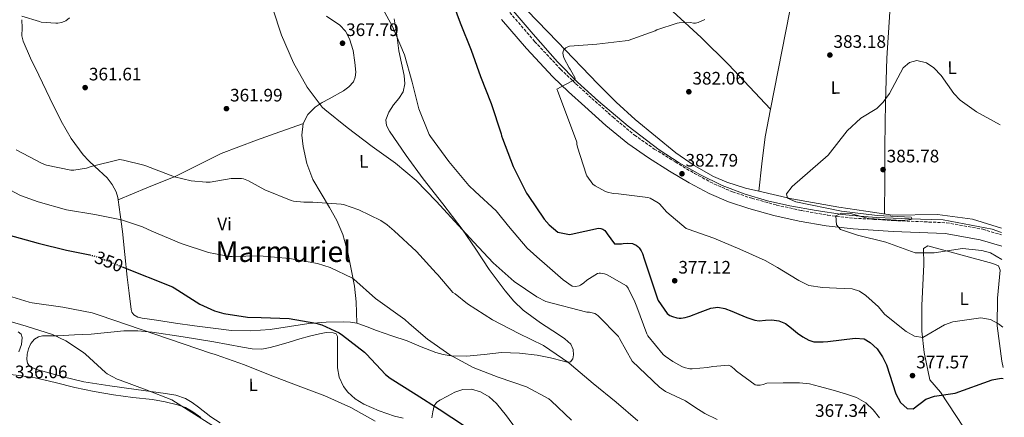
# Model space of a CAD drawing. Units: metres. Extents: x 580614 to 584069, y 4689607 to 4691925.
# Drawn here: x 583514 to 584060, y 4690598 to 4690818 of the extents above; entities that cross this region are included whole.
import ezdxf
from ezdxf.enums import TextEntityAlignment as Align

# ---------------------------------------------------------------- set-up
doc = ezdxf.new("R2010")
doc.units = ezdxf.units.M
doc.header["$MEASUREMENT"] = 0
doc.linetypes.add('DGN Style 3', pattern=[2.435890702152634, 1.739921930109024, -0.6959687720436097])
doc.linetypes.add('DGN Style 5', pattern=[1.217945351076317, 0.5219765790327072, -0.6959687720436097])
for name, color, linetype, lineweight in [('Acequia sin especificar', 4, 'Continuous', 0), ('Camino', 7, 'DGN Style 3', 0), ('Cota de curva de nivel directora', 7, 'Continuous', 0), ('Cota de punto acotado terreno', 7, 'Continuous', 0), ('Curva de nivel directora', 30, 'Continuous', 30), ('Curva de nivel directora no vista', 30, 'DGN Style 5', 30), ('Curva de nivel intermedia', 30, 'Continuous', 0), ('Etiqueta de uso rústico', 92, 'Continuous', 0), ('Línea de cambio de uso (parcela vista)', 92, 'Continuous', 0), ('Margen derecho', 7, 'Continuous', 0), ('Punto acotado terreno (símbolo)', 7, 'Continuous', 0), ('Texto de Área (paraje) menor', 7, 'Continuous', 0)]:
    doc.layers.add(name, color=color, linetype=linetype, lineweight=lineweight)
doc.styles.add('Style-Arial', font='arial.ttf')

# ---------------------------------------------------------------- blocks, each defined once
blk = doc.blocks.new('5PATER')
at = {"layer": 'Punto acotado terreno (símbolo)', "linetype": 'Continuous', "lineweight": 0}
h = blk.add_hatch(color=51, dxfattribs=at)
edge = h.paths.add_edge_path()
edge.add_ellipse((0, 0), major_axis=(-0.1095731443231308, -0.1110710700762829), ratio=0.9994222409660317, start_angle=0, end_angle=360)

msp = doc.modelspace()

# ---------------------------------------------------------------- linework, layer by layer
at = {"layer": 'Acequia sin especificar', "color": 4, "linetype": 'Continuous', "lineweight": 0}
msp.add_polyline3d([(584058.8600000005, 4690700.130000001, 385.7799999999988), (584053.5700000003, 4690701.970000001, 385.679999999993), (584026.4900000002, 4690707.279999999, 385.3099999999977), (584007.7000000002, 4690707.74, 385.4499999999971), (583998.6799999997, 4690708.15, 385.4499999999971), (583989.6500000004, 4690708.57, 385.4499999999971), (583980.1399999997, 4690709.24, 385.4700000000012), (583970.6500000004, 4690710.230000001, 385.5099999999948), (583956.0099999999, 4690712.33, 385.5299999999988), (583941.4600000001, 4690715.029999999, 385.25), (583928.9900000002, 4690717.850000001, 384.7299999999959), (583916.6900000004, 4690721.430000001, 384.1699999999983), (583903.9299999997, 4690726.32, 383.5500000000029), (583891.6100000005, 4690732.310000001, 382.9499999999971), (583880.0599999996, 4690738.84, 382.7100000000065), (583869.0099999999, 4690746.140000001, 382.570000000007), (583851.8499999996, 4690759.15, 381.9900000000052), (583835.4100000003, 4690773.02, 381.1600000000035), (583823.75, 4690783.67, 380.3600000000006), (583812.6900000004, 4690794.9, 379.5599999999977), (583799.1299999999, 4690810.300000001, 378.5), (583785.8200000003, 4690825.880000001, 377.4499999999971)], dxfattribs=at)
at = {"layer": 'Camino', "color": 7, "linetype": 'DGN Style 3', "lineweight": 0}
msp.add_polyline3d([(583786.1099999994, 4690822.270000001, 377.6000000000058), (583799.9400000006, 4690806.289999999, 378.5299999999989), (583814.2999999995, 4690790.850000001, 379.4600000000065), (583822.8400000001, 4690782.690000002, 380.3999999999942), (583831.6999999981, 4690774.649999999, 381.2500000000001), (583843.3900000004, 4690764.200000001, 381.520000000004), (583855.2800000014, 4690754.280000002, 381.7599999999948), (583866.300000001, 4690746.540000001, 382.0800000000017), (583877.9100000004, 4690739.340000002, 382.3999999999943), (583888.5499999999, 4690732.980000002, 382.5800000000019), (583899.2899999977, 4690727.210000001, 382.8500000000058), (583909.6499999978, 4690722.75, 383.2599999999949), (583920.4400000015, 4690719.16, 383.6799999999931), (583934.0399999982, 4690715.410000001, 384.1900000000024), (583947.8400000003, 4690712.390000002, 384.6999999999971), (583962.4400000006, 4690709.800000001, 384.7799999999989), (583977.0799999987, 4690708.13, 384.8999999999942), (583987.9899999986, 4690707.470000001, 385.3399999999966), (583998.9499999977, 4690706.809999999, 385.7899999999935), (584028.3200000003, 4690705.600000001, 386.1900000000023), (584048.4499999981, 4690702.010000002, 386.1900000000023), (584058.8799999974, 4690698.84, 386.2700000000042)], dxfattribs=at)
at = {"layer": 'Curva de nivel directora', "color": 30, "linetype": 'Continuous', "lineweight": 30, "flags": 128}
for points, elevation in [([(583753.1200000005, 4690831.790000001), (583758.6900000004, 4690816.560000001), (583764.6799999984, 4690801.360000002), (583769.9199999999, 4690786.800000001), (583775.879999999, 4690771.730000001), (583781.4400000002, 4690754.99), (583781.5999999987, 4690753.939999999), (583782.1199999995, 4690752.430000001), (583787.94, 4690736.750000001), (583795.4599999991, 4690722.060000001), (583796.4200000003, 4690720.82), (583805.2499999992, 4690707.630000001), (583807.9699999995, 4690704.53), (583812.7399999994, 4690700.4), (583819.1699999999, 4690698.990000002), (583820.0999999997, 4690699.180000001), (583835.3899999984, 4690702.539999999), (583836.7099999995, 4690702.32), (583837.7599999999, 4690702), (583838.9099999988, 4690701.33), (583839.49, 4690700.619999999), (583840.1000000001, 4690699.470000003), (583844.2599999999, 4690693.940000001), (583845.4099999988, 4690693.84), (583848.0300000005, 4690693.970000002), (583848.9899999994, 4690694.160000003), (583851.3299999997, 4690694.289999999), (583854.1100000002, 4690694.029999999), (583854.9100000004, 4690693.779999999), (583856.1899999991, 4690693.140000002), (583857.1900000003, 4690692.4), (583857.8899999999, 4690691.7), (583858.9800000007, 4690690.060000002), (583859.6800000003, 4690688.560000001), (583860.6700000005, 4690685.520000001), (583867.9699999985, 4690663.41), (583868.4199999999, 4690662.510000002), (583873.3799999999, 4690655.250000002), (583874.9800000001, 4690654.160000001), (583876.3499999981, 4690653.550000001), (583878.8200000002, 4690652.820000002), (583880.0999999987, 4690652.620000001), (583881.1899999996, 4690652.620000001), (583883.4899999995, 4690652.980000001), (583885.9900000007, 4690653.680000001), (583891.7799999998, 4690655.900000002), (583897.5699999989, 4690658.130000001), (583901.5000000006, 4690658.800000001), (583905.4399999989, 4690658.060000001), (583909.3199999993, 4690656.460000001), (583913.1900000006, 4690654.830000001), (583917.5899999995, 4690653.09), (583922.0499999986, 4690651.470000002), (583924.3699999988, 4690651.130000002), (583927.9599999984, 4690651.500000001), (583931.5500000003, 4690651.660000003), (583935.339999999, 4690651.100000001), (583938.9800000001, 4690649.740000002), (583942.42, 4690647.08), (583945.6699999999, 4690644.300000002), (583948.6699999997, 4690642.189999999), (583951.9399999997, 4690640.37), (583954.6799999999, 4690639.550000002), (583957.4699999995, 4690639.410000001), (583959.9699999985, 4690639.560000001), (583962.4599999984, 4690639.720000002), (583977.709999999, 4690641.560000001), (583982.7000000002, 4690641.199999999), (583985.9700000003, 4690639.200000001), (583989.7999999991, 4690635.539999999), (583992.8799999993, 4690631.25), (583995.0299999994, 4690626.730000001), (584000.2699999987, 4690610.619999999), (584002.7499999999, 4690605.890000002), (584006.4299999989, 4690602.539999999), (584009.889999999, 4690602.32), (584016.9199999986, 4690607.610000002), (584021.6300000004, 4690609.310000001), (584033.1399999993, 4690611.030000002), (584053.6699999995, 4690618.4), (584058.6299999993, 4690619.27), (584059.8299999996, 4690619.16)], 375), ([(583379.9099999999, 4690819.950000001), (583387.7799999999, 4690805.84), (583394.4400000008, 4690791.670000002), (583397.0299999992, 4690787.600000001), (583404.839999999, 4690774.449999999), (583414.7599999986, 4690761.070000002), (583427.9399999996, 4690744.529999999), (583439.2000000003, 4690731.439999999), (583440.7699999994, 4690730.029999999), (583454.1200000001, 4690720.690000001), (583462.339999999, 4690716.340000002), (583477.5699999994, 4690710.190000001), (583493.7599999988, 4690703.470000001), (583508.0399999993, 4690698.830000001), (583524.5199999994, 4690694.350000001), (583540.3199999998, 4690690.320000002), (583553.1799999989, 4690687.730000001)], 350), ([(583571.2100000001, 4690681.140000002), (583599.0400000003, 4690670.03), (583599.9399999989, 4690669.490000002), (583614.3400000001, 4690660.430000001), (583622.4000000001, 4690656.789999999), (583627.4899999998, 4690655.310000001), (583640.74, 4690653.230000001), (583648.23, 4690653.01), (583663.8400000005, 4690652.400000001), (583678.6599999998, 4690649.869999999), (583681.9500000001, 4690648.850000001), (583691.5900000002, 4690644.400000002), (583693.440000001, 4690643.220000002), (583705.6299999994, 4690633.710000001), (583706.6599999998, 4690632.630000002), (583717.2799999992, 4690621.359999999), (583719.8699999999, 4690619.280000002), (583734.2099999984, 4690610.289999999), (583747.0400000006, 4690602.07), (583761.0899999987, 4690592.91)], 350)]:
    msp.add_lwpolyline(points, dxfattribs=dict(at, elevation=elevation))
at = {"layer": 'Curva de nivel directora no vista', "color": 30, "linetype": 'DGN Style 5', "lineweight": 30, "elevation": 350, "flags": 128}
msp.add_lwpolyline([(583553.1799999989, 4690687.730000001), (583556.3199999994, 4690687.09), (583571.2100000001, 4690681.140000002)], dxfattribs=at)
at = {"layer": 'Curva de nivel intermedia', "color": 30, "linetype": 'Continuous', "lineweight": 0, "flags": 128}
for points, elevation in [([(583713.7600000009, 4690828.140000001), (583721.0600000012, 4690814.539999999), (583727.6799999995, 4690798.769999998), (583732.0000000001, 4690783.569999998), (583735.780000002, 4690768.91), (583741.5100000007, 4690754.640000002), (583742.2100000004, 4690753.519999999), (583752.3200000001, 4690739.63), (583763.390000001, 4690726.319999999), (583767.0099999997, 4690722.929999999), (583778.6300000004, 4690712.139999999), (583779.3300000001, 4690711.369999998), (583785.5100000004, 4690703.76), (583795.7499999997, 4690691.569999998), (583802.7200000011, 4690685.17), (583803.9700000007, 4690684.3), (583815.6800000007, 4690673.869999998)], 370.0000000000001), ([(583654.7600000012, 4690824.399999999), (583659.6200000005, 4690809.680000001), (583666.1200000005, 4690794.380000001), (583673.7600000004, 4690780.779999999), (583682.0199999993, 4690769.840000001), (583683.5599999992, 4690768.400000001), (583695.9400000023, 4690758.479999999), (583709.8899999997, 4690747.859999999), (583722.6900000006, 4690738.7), (583734.2400000021, 4690729.010000001), (583745.4100000011, 4690717.62), (583755.750000001, 4690706.220000001), (583766.2100000017, 4690694.899999999), (583776.9899999998, 4690683.31), (583788.6100000005, 4690673.07), (583801.0600000004, 4690664.529999999), (583806.1499999999, 4690661.939999999), (583828.9000000019, 4690655.980000001), (583830.3100000002, 4690655.890000001), (583833.3800000012, 4690655.150000001), (583834.1500000001, 4690654.699999999), (583835.1700000016, 4690653.899999999), (583846.4000000011, 4690642.48), (583847.0700000017, 4690641.36), (583854.0099999997, 4690628.779999998), (583861.6100000015, 4690621.55), (583869.2200000001, 4690614.320000002), (583872.4800000011, 4690611.960000001), (583878.0700000013, 4690609.41), (583883.6200000013, 4690606.769999999), (583888.8499999995, 4690603.160000001), (583894.2400000007, 4690599.789999999), (583901.1299999995, 4690596.470000001)], 365.0000000000001), ([(583542.0499999999, 4690819.31), (583540.0000000002, 4690817.779999998), (583539.1100000007, 4690817.3), (583537.6399999999, 4690816.75), (583535.520000001, 4690816.369999998), (583534.4000000011, 4690816.31), (583526.2800000008, 4690816.909999999), (583525.4100000013, 4690817.3), (583515.5600000008, 4690820.239999999)], 359.9999999999999), ([(583894.2400000007, 4690818.480000001), (583890.6599999999, 4690816.720000001), (583889.1600000003, 4690816.490000002), (583888.0400000003, 4690816.490000002), (583886.4000000019, 4690816.720000001), (583880.0000000005, 4690816.59), (583879.0400000014, 4690816.399999999), (583867.6800000002, 4690812.619999999), (583866.690000002, 4690812.140000002), (583851.7200000008, 4690806.800000002), (583850.0500000011, 4690806.509999999), (583834.4000000004, 4690804.779999998), (583819.3300000008, 4690803.63), (583818.020000001, 4690803.09), (583817.2800000012, 4690802.640000001), (583816.5200000012, 4690802.029999999), (583816.0000000005, 4690801.390000001), (583815.6800000007, 4690800.65), (583815.6500000019, 4690799.73), (583815.910000001, 4690797.81), (583816.3200000001, 4690796.720000001), (583819.0100000012, 4690791.66), (583819.6500000005, 4690790.8), (583822.3700000007, 4690785.84), (583822.0800000001, 4690785.009999998), (583821.0000000005, 4690784.369999999), (583820.2000000003, 4690784.05), (583812.2300000018, 4690779.699999999), (583812.5800000007, 4690778.929999999), (583823.3000000005, 4690750.32), (583823.4000000011, 4690749.17), (583823.7499999999, 4690747.539999999), (583828.4500000004, 4690732.59), (583828.9300000009, 4690731.63), (583832.2900000004, 4690726.989999999), (583833.4700000006, 4690726.100000001), (583839.2300000007, 4690722.989999998), (583840.3900000007, 4690722.539999999), (583843.4599999996, 4690721.869999999), (583846.4300000002, 4690721.71), (583862.7200000002, 4690719.66), (583863.9100000015, 4690719.220000001), (583868.4500000011, 4690716.720000002), (583869.2200000001, 4690716.050000001), (583873.3100000004, 4690711.41), (583883.97, 4690702.449999999), (583885.0899999999, 4690702.060000001), (583899.2699999998, 4690697.099999999), (583913.7300000016, 4690690.859999998), (583920.77, 4690687.710000001), (583927.8100000009, 4690684.56), (583934.6500000005, 4690680.769999999), (583941.3100000013, 4690676.619999997), (583946.5199999993, 4690673.449999998), (583952.0700000015, 4690670.830000001), (583959.6399999999, 4690669.630000001), (583967.2999999998, 4690669.36), (583971.7000000009, 4690669.179999999), (583976.0999999997, 4690668.910000001), (583980.0700000017, 4690667.63), (583983.5200000005, 4690665.199999998), (583987.040000001, 4690662.029999998), (583990.5500000002, 4690658.850000001), (583993.9800000011, 4690654.930000001), (583997.8500000003, 4690651.77), (584006.0399999999, 4690645.210000001), (584010.630000001, 4690642.560000001), (584015.1600000019, 4690641.970000001), (584027.1300000012, 4690648.84), (584031.8400000007, 4690650.609999999), (584047.3300000004, 4690652.75), (584052.7599999999, 4690651.87), (584057.1800000009, 4690649.55), (584059.49, 4690647.569999999)], 380.0000000000001), ([(584058.1399999998, 4690760.01), (584045.0199999993, 4690767.17), (584035.9900000015, 4690773.709999999), (584032.3700000005, 4690777.390000001), (584025.3400000008, 4690787.409999999), (584021.2900000006, 4690791.529999998), (584017.2400000005, 4690794.419999998), (584011.9200000007, 4690795.659999999), (584007.8400000016, 4690794.630000001), (584004.2100000016, 4690791.510000001), (583996.6900000002, 4690777.42), (583993.180000001, 4690772.55), (583989.6600000006, 4690768.949999998), (583980.8899999997, 4690763.58), (583973.2200000008, 4690756.539999999), (583962.7300000011, 4690743.140000002), (583942.6600000014, 4690725.749999999), (583939.6200000015, 4690721.659999999), (583940.0599999997, 4690719.199999998), (583944.7000000001, 4690717.289999999), (583970.010000001, 4690712.099999999), (583989.8600000017, 4690709.66), (584008.7500000013, 4690708.640000002), (584009.1, 4690707.970000001), (584008.6200000016, 4690707.32), (584003.6200000015, 4690706.830000001), (583985.0400000005, 4690708.039999997), (583975.0400000003, 4690710.699999999), (583970.0600000003, 4690710.859999998), (583967.0300000015, 4690709.49), (583967.310000001, 4690704.460000001), (583969.4900000002, 4690701.929999999), (583978.9500000018, 4690698.619999998), (583994.7700000001, 4690694.749999999), (584010.9200000016, 4690688.9), (584021.4300000014, 4690688.92), (584037.2699999999, 4690691.260000001), (584047.9400000006, 4690690.25), (584052.7599999999, 4690688.92), (584059.0400000006, 4690685.289999999)], 385), ([(583512.4800000007, 4690746.029999999), (583526.9199999999, 4690738.449999999), (583529.3200000006, 4690737.550000001), (583542.6600000003, 4690734.8), (583544.3900000001, 4690734.830000001), (583551.430000001, 4690735.990000002), (583554.0199999993, 4690736.849999999), (583569.7300000004, 4690740.630000001), (583571.8400000005, 4690740.430000001), (583583.24, 4690737.649999999), (583584.3600000018, 4690737.199999998), (583600.2300000016, 4690731.119999998), (583609.4400000006, 4690728.880000001), (583617.8300000015, 4690728.050000002), (583619.9400000015, 4690728.149999999), (583631.7200000009, 4690730.159999999), (583637.3200000001, 4690730.159999999), (583638.4000000019, 4690729.909999999), (583641.16, 4690728.850000001), (583650.3400000001, 4690723.859999998), (583664.8399999996, 4690718), (583666.240000001, 4690717.649999999), (583672.000000001, 4690716.939999999), (583676.9000000006, 4690717.01), (583692.5500000013, 4690715.949999998), (583694.0199999999, 4690715.659999999), (583702.3700000005, 4690712.820000002), (583714.6900000009, 4690706.770000001), (583718.0800000017, 4690704.529999998), (583722.0500000012, 4690701.039999999), (583734.4000000006, 4690689.550000001), (583745.3500000008, 4690677.55), (583746.2100000014, 4690676.759999999), (583754.5300000008, 4690666.859999998), (583755.7800000003, 4690666.099999999), (583762.66, 4690660.59), (583776.5800000008, 4690651.659999999), (583791.1699999998, 4690644.140000001), (583804.8300000012, 4690637.390000001), (583818.9500000009, 4690627.890000001), (583820.3500000001, 4690626.579999999), (583832.3200000017, 4690616.300000002), (583845.2200000009, 4690605.939999999), (583857.1900000003, 4690595.699999999)], 359.9999999999999), ([(583499.6500000008, 4690728.63), (583514.7600000006, 4690720.789999999), (583524.5199999994, 4690717.170000001), (583540.3600000001, 4690712.749999999), (583556.0399999999, 4690710.13), (583570.8800000015, 4690707.249999999), (583582.4700000009, 4690703.410000001), (583587.6200000008, 4690700.95), (583604.0000000002, 4690694.07), (583619.11, 4690689.07), (583630.6300000001, 4690686.869999998), (583632.100000001, 4690686.800000001), (583647.3600000005, 4690687.310000001), (583664.0700000006, 4690685.750000001)], 355.0000000000001), ([(583664.0700000006, 4690685.750000001), (583679.4600000001, 4690682.99), (583686.530000002, 4690680.789999999), (583698.9100000004, 4690674.930000001), (583699.7100000007, 4690674.220000001), (583711.650000001, 4690663.470000001), (583727.97, 4690651.890000001), (583730.4100000008, 4690649.599999999), (583740.5800000009, 4690641.009999999), (583752.9300000003, 4690632.210000001), (583765.7900000016, 4690625.3), (583779.6500000019, 4690619.92), (583795.3899999998, 4690614.449999998), (583807.7100000001, 4690607.819999998), (583809.0900000016, 4690606.699999999), (583820.4500000007, 4690596.050000001)], 355.0000000000001), ([(583815.6800000007, 4690673.869999998), (583820.7400000012, 4690670.48), (583822.5600000006, 4690670.289999997), (583824.5499999999, 4690670.640000001), (583825.3800000014, 4690671.019999999), (583827.2300000022, 4690672.21), (583828.8700000006, 4690673.679999999), (583834.8200000006, 4690677.489999999), (583835.6500000021, 4690677.579999999), (583836.5100000005, 4690677.55), (583838.7500000001, 4690677.17), (583840.1000000001, 4690676.66), (583850.8800000004, 4690670.58), (583851.7800000012, 4690669.26), (583855.5499999997, 4690661.680000001), (583856.5500000011, 4690658.859999999), (583862.0800000009, 4690643.92), (583862.7200000002, 4690642.9), (583871.2300000017, 4690632.529999998), (583872.2900000013, 4690631.539999999), (583876.4800000022, 4690628.499999999), (583881.5400000004, 4690625.710000002), (583882.8200000012, 4690625.230000001), (583885.9500000004, 4690624.5), (583887.1999999998, 4690624.429999999), (583895.8700000001, 4690625.230000001), (583898.6600000019, 4690625.84), (583907.5900000014, 4690626.579999999), (583908.7699999993, 4690625.899999999), (583910.5000000016, 4690624.59), (583911.9400000012, 4690623.149999999), (583922.2400000008, 4690615.600000001), (583923.1100000005, 4690615.470000001), (583925.0300000003, 4690615.470000001), (583926.7200000001, 4690615.789999999), (583928.7400000007, 4690616.560000001), (583937.7300000006, 4690616.689999998), (583946.7200000006, 4690616.82), (583952.350000001, 4690616.119999998), (583957.920000001, 4690614.699999998), (583965.4000000021, 4690612.699999998), (583972.8000000007, 4690610.449999999), (583978.400000002, 4690608.519999999), (583983.620000001, 4690605.65), (583987.6500000011, 4690601.730000001), (583991.1, 4690597.359999998)], 370.0000000000001), ([(583507.5200000008, 4690665.140000001), (583519.5900000008, 4690661.519999999), (583521.3099999997, 4690661.230000001), (583538.2400000012, 4690658.74), (583554.4999999999, 4690655.63), (583558.4000000003, 4690654.349999999), (583620.7400000016, 4690633.009999999), (583622.1800000012, 4690632.720000001), (583623.3900000004, 4690632.27), (583639.0099999999, 4690626.769999999), (583653.2500000001, 4690621.069999999), (583667.2699999993, 4690615.67), (583683.5200000012, 4690609.430000001), (583698.0200000008, 4690603.09), (583711.5200000014, 4690595.51)], 345.0000000000001), ([(583503.4600000017, 4690652.369999998), (583517.9500000002, 4690648.15), (583532.5100000001, 4690643.51), (583540.0000000002, 4690639.989999999), (583549.7900000004, 4690633.590000001), (583550.7900000017, 4690632.66), (583561.9500000019, 4690622.42), (583562.8200000015, 4690621.810000001), (583568.51, 4690618.769999999), (583570.1500000006, 4690618.190000001), (583584.5099999994, 4690612.789999997), (583598.6600000004, 4690607.350000001), (583622.3700000012, 4690592.34)], 340.0000000000001)]:
    msp.add_lwpolyline(points, dxfattribs=dict(at, elevation=elevation))
at = {"layer": 'Línea de cambio de uso (parcela vista)', "color": 92, "linetype": 'Continuous', "lineweight": 0, "extrusion": (0.444237070230121, -0.04661483821376466, 0.8946957484484115), "elevation": 41087.60642839017, "flags": 128}
msp.add_lwpolyline([(4726094.00681169, -81439.61344259058), (4726078.547917369, -81438.06601250486), (4726063.313176089, -81437.94015444437), (4726048.070808161, -81437.81974903634)], dxfattribs=at)
at = {"layer": 'Línea de cambio de uso (parcela vista)', "color": 92, "linetype": 'Continuous', "lineweight": 0, "elevation": 384.5800000000018, "flags": 128}
msp.add_lwpolyline([(583924.3003000002, 4690723.0723), (583924.2999999998, 4690723.07)], dxfattribs=at)
at = {"layer": 'Línea de cambio de uso (parcela vista)', "color": 92, "linetype": 'Continuous', "lineweight": 0}
for points in [[(583930.6902000001, 4690768.59, 383.7799999999988), (583919.0800000001, 4690781.039999999, 382.9799999999959), (583907.4800000004, 4690793.5, 382.179999999993), (583892.2599999999, 4690808.449999999, 380.8800000000047), (583876.5700000003, 4690822.939999999, 379.4900000000052), (583854.9600000001, 4690843.350000001, 378.1999999999971), (583833.3700000001, 4690863.77, 376.7400000000052), (583813.9600000001, 4690882.16, 374.9499999999971), (583794.5800000001, 4690900.57, 373.1600000000035), (583782.7599999999, 4690913.32, 372), (583776.6799999997, 4690919.439999999, 371.429999999993), (583769.8799999999, 4690924.57, 370.8500000000058), (583764.6600000003, 4690927.600000001, 370.6399999999995), (583759.3799999999, 4690930.58, 370.4700000000012), (583756.75, 4690932.060000001, 370.2799999999988), (583754.1399999997, 4690933.59, 370.0899999999965), (583753.4000000004, 4690934.560000001, 370), (583753.3099999996, 4690936.65, 369.8800000000047), (583753.5, 4690938.84, 369.8300000000018), (583753.4299999997, 4690943.5, 369.8800000000047), (583753.3700000001, 4690948.17, 369.929999999993)], [(584005.1085999999, 4690888.749399999, 380.2304000000004), (584002.4400000004, 4690868.58, 381.0200000000041), (583999.7699999996, 4690848.41, 381.8000000000029), (583996.8799999999, 4690822.699999999, 383.0299999999988), (583995.2199999997, 4690796.890000001, 384.2899999999936), (583994.5300000003, 4690772.539999999, 385.1399999999995), (583994.2000000002, 4690748.180000001, 385.6399999999995), (583994.0499999998, 4690729.350000001, 385.8600000000006), (583993.9000000004, 4690710.52, 386.0800000000018)], [(583959.75, 4690875.130000001, 379.9799999999959), (583953.2000000002, 4690862.189999999, 380.7700000000041), (583943.4900000002, 4690833.779999999, 380.820000000007), (583930.6902000001, 4690768.59, 383.7788)], [(583924.3003000002, 4690723.0723, 384.5783999999985), (583916.8899999997, 4690724.76, 384.4199999999983), (583906.5300000003, 4690728.07, 384.0500000000029), (583899.0700000003, 4690731.32, 383.6399999999995), (583888.3499999996, 4690737.300000001, 382.9900000000052), (583878.2300000004, 4690744.41, 382.4400000000023), (583855.7599999999, 4690762.84, 381.679999999993), (583845.1299999999, 4690772.529999999, 381.3500000000058), (583834.9000000004, 4690782.680000001, 380.8999999999942), (583812.5300000003, 4690806.01, 379.5899999999965), (583790.1699999999, 4690829.34, 377.8899999999995)], [(583568.9495999999, 4690718.309900001, 357.0381000000052), (583568.7400000002, 4690719.710000001, 357.2400000000052), (583567.9000000004, 4690722.680000001, 357.7200000000012), (583565.6600000003, 4690726.779999999, 358.4900000000052), (583562.79, 4690730.59, 359.2200000000012), (583556.0800000001, 4690736.91, 360.2700000000041), (583552.6200000001, 4690739.9, 360.6600000000035), (583549.54, 4690743.26, 361.0099999999948), (583543, 4690752.33, 361.7599999999948), (583537.3200000003, 4690761.949999999, 362.2299999999959), (583531.0499999998, 4690774.76, 362.4100000000035), (583524.9000000004, 4690787.619999999, 362.1000000000058), (583520.4500000002, 4690796.960000001, 361.6100000000006), (583516.2599999999, 4690806.430000001, 361.0099999999948), (583515.6100000005, 4690809.300000001, 360.8300000000018), (583515.6900000004, 4690813.83, 360.5299999999988), (583515.5599999996, 4690818.34, 360.179999999993)], [(583684.4699999997, 4690820.25, 368.1000000000058), (583691.8099999996, 4690815.26, 368.5599999999977), (583695.0300000003, 4690811.880000001, 368.4600000000065), (583697.3200000003, 4690807.77, 368.2400000000052), (583699.2999999998, 4690801.180000001, 367.9799999999959), (583700.2599999999, 4690794.529999999, 367.7299999999959), (583700.7400000002, 4690789.15, 367.570000000007), (583700.4600000001, 4690786.460000001, 367.4900000000052), (583699.4299999997, 4690783.84, 367.4100000000035), (583696.8899999997, 4690780.99, 367.2899999999936), (583693.8600000005, 4690778.850000001, 367.1600000000035), (583685.9900000002, 4690774.42, 366.0299999999988), (583682.0099999999, 4690772.289999999, 365.3099999999977), (583678.1799999997, 4690769.699999999, 364.8500000000058), (583674.2000000002, 4690765.609999999, 364.5599999999977), (583671.6500000004, 4690760.609999999, 364.2799999999988), (583670.8300000001, 4690754.230000001, 363.9600000000065), (583671.5899999999, 4690747.869999999, 363.6399999999995), (583673.5999999996, 4690738.58, 362.8000000000029), (583676.9000000004, 4690729.630000001, 361.7200000000012), (583681.5199999996, 4690721.83, 360.7400000000052), (583686.1799999997, 4690714.140000001, 359.7299999999959), (583690.2000000002, 4690706.800000001, 358.75), (583693.5999999996, 4690699.17, 357.75), (583696.3200000003, 4690689.09, 356.4700000000012), (583698.2800000003, 4690678.82, 355.1900000000023), (583699.9900000002, 4690670.32, 354.4400000000023), (583701.0300000003, 4690661.789999999, 353.5899999999965), (583701.1799999997, 4690655.82, 352.7100000000065), (583701.3201000001, 4690649.850500001, 351.8300000000018)], [(583722.0199999996, 4690818.779999999, 370.7400000000052), (583723.5, 4690809.92, 370.6600000000035), (583724.6399999997, 4690801.050000001, 370.4799999999959), (583726.1200000001, 4690794.210000001, 370.3300000000018)], [(583726.1200000001, 4690794.210000001, 370.3300000000018), (583727.5899999999, 4690787.359999999, 370.1600000000035), (583728.0099999999, 4690782.76, 370.0500000000029), (583727.0800000001, 4690778.210000001, 369.9100000000035), (583724.54, 4690774.539999999, 369.5099999999948), (583721.7000000002, 4690771.100000001, 368.8800000000047), (583719.0899999999, 4690767, 367.9100000000035), (583717.3499999996, 4690762.779999999, 367.1600000000035), (583717.8099999996, 4690759.539999999, 367.0099999999948), (583719.5199999996, 4690756.380000001, 366.8999999999942), (583728.6299999999, 4690742.939999999, 366.3899999999995), (583738.0800000001, 4690729.949999999, 365.8800000000047), (583748.9500000002, 4690716.060000001, 365.3000000000029), (583759.7199999997, 4690702.109999999, 364.7200000000012), (583767.2999999998, 4690690.91, 364.4900000000052), (583774.7599999999, 4690679.58, 364.2799999999988), (583783.5, 4690667.720000001, 363.6699999999983), (583788.3099999996, 4690662.16, 363.2799999999988), (583793.6399999997, 4690657.060000001, 362.8699999999953), (583803.2599999999, 4690650.100000001, 362.0299999999988), (583813.1500000004, 4690643.550000001, 361.1999999999971), (583816.6399999997, 4690641.07, 361.1000000000058), (583820, 4690638.109999999, 361.0099999999948), (583821.3099999996, 4690635.32, 360.8500000000058), (583821.4100000003, 4690632.289999999, 360.6300000000047), (583821.0999999996, 4690630.130000001, 360.3999999999942), (583819.8099999996, 4690628.380000001, 360.179999999993), (583817.8899999997, 4690628.230000001, 360.0299999999988), (583815.9699999997, 4690628.83, 359.9199999999983), (583808.6699999999, 4690630.539999999, 359.6499999999942), (583801.3099999996, 4690632.100000001, 359.3500000000058), (583791.4600000001, 4690633.199999999, 358.7799999999988), (583781.5999999996, 4690633.5, 358.1999999999971), (583771.9000000004, 4690632.52, 357.6000000000058), (583762.2100000001, 4690631.460000001, 356.9799999999959), (583753.5599999996, 4690631.74, 355.679999999993), (583749.2800000003, 4690632.380000001, 354.8600000000006), (583745.0599999996, 4690633.5, 354.2899999999936), (583737.0800000001, 4690636.76, 354.1699999999983), (583729.1900000004, 4690640.029999999, 354.1000000000058), (583720.7100000001, 4690642.880000001, 353.0800000000018), (583712.2300000004, 4690645.730000001, 352.179999999993), (583707.1100000005, 4690647.789999999, 352.0200000000041), (583701.8600000005, 4690649.76, 351.8600000000006), (583701.3201000001, 4690649.850500001, 351.8319000000047)], [(583671.7300000004, 4690760.77, 364.2799999999988), (583658.7000000002, 4690756.109999999, 363.3500000000058), (583645.6699999999, 4690751.460000001, 362.4199999999983), (583635.8700000001, 4690747.83, 361.9900000000052), (583626.1500000004, 4690743.970000001, 361.5899999999965), (583613.5300000003, 4690737.76, 360.679999999993), (583600.9299999997, 4690731.550000001, 359.6699999999983), (583584.9400000004, 4690724.930000001, 358.3500000000058), (583568.9495999999, 4690718.309900001, 357.0299999999988)], [(584058.8300000001, 4690702.59, 386.4400000000023), (584042.8300000001, 4690707.51, 386.1600000000035), (584023.2699999996, 4690710.17, 386.0399999999936), (583998.4600000001, 4690709.83, 386.179999999993), (583983.5, 4690712.08, 385.8399999999965), (583968.5300000003, 4690714.33, 385.5099999999948), (583942.6200000001, 4690718.9, 384.9700000000012), (583924.3003000002, 4690723.0723, 384.5783999999985)], [(583701.3201000001, 4690649.850500001, 351.8319000000047), (583697.8300000001, 4690650.439999999, 351.6499999999942), (583693.7999999998, 4690650.529999999, 351.4100000000035), (583684.2300000004, 4690650.380000001, 350.4600000000065), (583674.6600000003, 4690649.76, 349.6199999999953), (583663.9699999997, 4690648.060000001, 349.429999999993), (583653.2800000003, 4690646.369999999, 349.3000000000029), (583642.5999999996, 4690645.59, 348.9600000000065), (583631.9100000003, 4690645.859999999, 348.6000000000058), (583621.6200000001, 4690646.99, 348.1699999999983), (583611.3600000005, 4690648.350000001, 347.6999999999971), (583600.7999999998, 4690649.880000001, 346.8999999999942), (583590.2400000002, 4690651.430000001, 346.2299999999959), (583586.3099999996, 4690652.02, 346.179999999993), (583582.3700000001, 4690652.640000001, 346.1600000000035), (583579.8799999999, 4690653.210000001, 346.1600000000035), (583577.5700000003, 4690654.560000001, 346.1600000000035), (583576.5700000003, 4690655.92, 346.1999999999971), (583576.1600000003, 4690657.439999999, 346.3600000000006), (583575.0800000001, 4690666.42, 348.1600000000035), (583574.0499999998, 4690675.42, 350.070000000007), (583572.6799999997, 4690688.060000001, 352.3500000000058), (583571.2999999998, 4690700.699999999, 354.4799999999959), (583570.1600000003, 4690710.210000001, 355.8699999999953), (583568.9495999999, 4690718.309900001, 357.0381000000052)], [(584060.3799999999, 4690573.08, 367.3300000000018), (584058.8099999996, 4690572.859999999, 367.2799999999988), (584054.0499999998, 4690573.930000001, 367.2799999999988), (584045.2199999997, 4690581.869999999, 368.6000000000058), (584037.6900000004, 4690592.189999999, 370.5399999999936), (584024.9299999997, 4690611.51, 375.4700000000012), (584018.9900000002, 4690618.430000001, 377.1900000000023), (584015.9299999997, 4690633.630000001, 379.570000000007), (584014.6900000004, 4690645.4, 380.8500000000058), (584014.5700000003, 4690659.699999999, 382.3699999999953), (584015.8099999996, 4690682.380000001, 385.2400000000052), (584015.4900000002, 4690691.380000001, 385.2400000000052), (584017.9800000004, 4690692.850000001, 385.3699999999953), (584054.0999999996, 4690683.029999999, 384.7799999999988), (584057.0800000001, 4690681.609999999, 384.7100000000065), (584058.1299999999, 4690679.33, 384.4499999999971), (584056.6600000003, 4690663.76, 382.3399999999965), (584056.3600000005, 4690648.32, 378.6399999999995), (584059.0499999998, 4690628.680000001, 377.0500000000029), (584059.7599999999, 4690625.16, 376.4100000000035)], [(583513.5099999999, 4690645.09, 339.1199999999953), (583515.0999999996, 4690643.779999999, 339.070000000007), (583515.8099999996, 4690641.890000001, 339), (583515.3200000003, 4690637.949999999, 338.9400000000023), (583513.8899999997, 4690634.02, 338.8000000000029)], [(583625.4800000004, 4690594.439999999, 341.3699999999953), (583620.3200000003, 4690597.859999999, 341.3000000000029), (583613.5, 4690603.210000001, 341.320000000007), (583610.0800000001, 4690605.9, 341.3600000000006), (583606.3099999996, 4690608.100000001, 341.3600000000006), (583600.8899999997, 4690609.850000001, 341.3399999999965), (583595.2999999998, 4690610.789999999, 341.3000000000029), (583587.1699999999, 4690611.869999999, 341.2400000000052), (583579.04, 4690612.960000001, 341.1100000000006), (583564.4400000004, 4690615.050000001, 340.5399999999936), (583549.8600000005, 4690617.310000001, 339.8899999999995), (583538.5, 4690619.99, 339.4400000000023), (583527.2699999996, 4690623.27, 339.0599999999977), (583523.6100000005, 4690624.180000001, 339.0200000000041), (583520.04, 4690625.83, 339.0599999999977), (583518.7400000002, 4690627.609999999, 339.0899999999965), (583518.3700000001, 4690629.730000001, 339.1199999999953), (583518.5499999998, 4690632.640000001, 339.179999999993), (583519.3300000001, 4690635.550000001, 339.25), (583520.5199999996, 4690638.5, 339.4199999999983), (583522.5300000003, 4690641.060000001, 339.6399999999995), (583524.7300000004, 4690642.34, 339.6999999999971), (583527.0800000001, 4690642.789999999, 339.7599999999948), (583531.29, 4690642.810000001, 340.3399999999965), (583535.5199999996, 4690642.850000001, 340.9799999999959), (583544.8099999996, 4690643.289999999, 341.3800000000047), (583554.0800000001, 4690643.810000001, 341.8099999999977), (583563.1399999997, 4690644.699999999, 342.9199999999983), (583572.2000000002, 4690645.539999999, 343.9900000000052), (583579.9699999997, 4690645.51, 344.5899999999965), (583587.75, 4690644.77, 344.9499999999971), (583604.9299999997, 4690642.32, 345.1999999999971), (583622.0499999998, 4690639.52, 345.4600000000065), (583629.9900000002, 4690638, 345.6199999999953), (583637.9199999999, 4690636.449999999, 345.7799999999988), (583643.2699999996, 4690635.58, 345.7400000000052), (583648.6100000005, 4690635.49, 345.8399999999965)], [(583648.6100000005, 4690635.49, 345.8399999999965), (583653.3399999999, 4690636.369999999, 346.320000000007), (583658.0199999996, 4690637.66, 346.8699999999953), (583663.8799999999, 4690639.4, 347.4900000000052), (583669.7300000004, 4690641.119999999, 348.0800000000018), (583675.1299999999, 4690642.57, 348.5200000000041), (583680.5499999998, 4690643.939999999, 348.9199999999983), (583684.3399999999, 4690644.600000001, 349.2700000000041), (583688.1600000003, 4690644.51, 349.5599999999977), (583689.7999999998, 4690643.859999999, 349.4700000000012), (583690.6600000003, 4690642.529999999, 349.3000000000029), (583690.6799999997, 4690639.230000001, 349.1199999999953), (583690.6600000003, 4690635.939999999, 348.9199999999983), (583690.6200000001, 4690630.529999999, 348.3000000000029), (583690.5899999999, 4690625.119999999, 347.6999999999971), (583691.4500000002, 4690619.83, 347.3600000000006), (583693.9199999999, 4690614.75, 347.0599999999977), (583696.2999999998, 4690611.609999999, 346.8699999999953), (583700.4299999997, 4690607.82, 346.5899999999965), (583705.25, 4690604.9, 346.3600000000006), (583713.6799999997, 4690601.189999999, 346.1399999999995), (583722.2699999996, 4690598.180000001, 346.1600000000035), (583727.0899999999, 4690597.050000001, 346.2700000000041)], [(583507.75, 4690621.539999999, 336.5599999999977), (583515.3300000001, 4690620.550000001, 336.9799999999959), (583522.9199999999, 4690619.49, 337.3300000000018), (583533.9600000001, 4690616.850000001, 337.6300000000047), (583545, 4690614.180000001, 337.9100000000035), (583555.6600000003, 4690611.980000001, 338.1600000000035), (583566.3700000001, 4690610.02, 338.4199999999983), (583577.1699999999, 4690608.630000001, 338.7700000000041), (583588, 4690607.390000001, 339), (583594.9500000002, 4690606.199999999, 339), (583601.8300000001, 4690604.58, 339), (583606.29, 4690602.970000001, 339), (583610.4699999997, 4690600.67, 339), (583614.8799999999, 4690597.430000001, 338.9199999999983)], [(583789.3499999996, 4690591.52, 351.6699999999983), (583784.2400000002, 4690598.470000001, 352.25), (583778.79, 4690605.220000001, 352.820000000007), (583774.7199999997, 4690608.869999999, 352.8999999999942), (583769.8899999997, 4690611.680000001, 352.7599999999948), (583764.9699999997, 4690613.230000001, 352.6000000000058), (583760.0300000003, 4690613.02, 352.3099999999977), (583755.7599999999, 4690611.470000001, 351.8300000000018), (583751.5899999999, 4690609.310000001, 351.1600000000035), (583747.3300000001, 4690607.140000001, 350.3099999999977), (583745.5099999999, 4690605.800000001, 349.8699999999953), (583744.29, 4690603.939999999, 349.4900000000052), (583743.4800000004, 4690600.619999999, 349.0200000000041), (583742.8799999999, 4690597.279999999, 348.6000000000058)]]:
    msp.add_polyline3d(points, dxfattribs=at)
at = {"layer": 'Margen derecho', "color": 7, "linetype": 'Continuous', "lineweight": 0}
msp.add_polyline3d([(583781.489999997, 4690818.449999999, 377.6000000000058), (583795.4899999981, 4690802.290000001, 378.5299999999989), (583810.0300000003, 4690786.649999999, 379.4600000000065), (583818.7600000009, 4690778.31, 380.3999999999942), (583827.6999999994, 4690770.2, 381.2500000000001), (583839.4699999976, 4690759.670000004, 381.520000000004), (583851.6299999993, 4690749.530000002, 381.7599999999948), (583862.9999999995, 4690741.550000002, 382.0800000000017), (583874.8000000013, 4690734.230000001, 382.3999999999943), (583885.5899999985, 4690727.77, 382.5800000000019), (583896.6900000004, 4690721.809999999, 382.8500000000058), (583907.5199999999, 4690717.149999999, 383.2599999999949), (583918.6999999981, 4690713.430000001, 383.6799999999931), (583932.6000000008, 4690709.600000002, 384.1900000000024), (583946.6700000013, 4690706.52, 384.6999999999971), (583961.5699999988, 4690703.870000001, 384.7799999999989), (583976.5599999981, 4690702.160000001, 384.8999999999942), (583987.6299999988, 4690701.5, 385.3399999999966), (583998.7100000008, 4690700.830000004, 385.7899999999935), (584027.670000002, 4690699.63, 386.1900000000023), (584047.0399999977, 4690696.180000001, 386.1900000000023), (584058.949999999, 4690692.559999999, 386.2799999999988)], dxfattribs=at)

# ---------------------------------------------------------------- block references
at = {"layer": 'Punto acotado terreno (símbolo)', "color": 7, "linetype": 'Continuous', "lineweight": 0, "xscale": 10, "yscale": 10, "zscale": 10}
for p in [(583693.3799999984, 4690805.260000002, 367.7899999999941), (583963.6499999977, 4690798.700000001, 383.1799999999935), (583550.6599999998, 4690780.63, 361.610000000001), (583885.4400000008, 4690778.32, 382.0599999999982), (583629.0299999998, 4690768.940000001, 361.9900000000052), (583993.1499999975, 4690735.11, 385.7799999999993), (583881.6299999976, 4690732.780000002, 382.7899999999936), (583877.6000000021, 4690673.390000002, 377.1199999999953), (584009.4699999989, 4690620.750000002, 377.570000000007)]:
    msp.add_blockref('5PATER', p, dxfattribs=at)

# ---------------------------------------------------------------- texts
at = {"layer": 'Cota de curva de nivel directora', "color": 7, "linetype": 'Continuous', "lineweight": 0, "style": 'Style-Arial'}
msp.add_text('350', height=7.000000000000002, rotation=338.2356, dxfattribs=at).set_placement((583563.9111161052, 4690684.062267561, 350), align=Align.MIDDLE_CENTER)
at = {"layer": 'Cota de punto acotado terreno', "color": 7, "linetype": 'Continuous', "lineweight": 0, "style": 'Style-Arial'}
for s, p in [('367.79', (583695.3700000002, 4690809.260000002, 367.7899999999936)), ('383.18', (583965.6399999994, 4690802.7, 383.179999999993)), ('361.61', (583552.739999999, 4690784.63, 361.6100000000006)), ('382.06', (583887.4300000005, 4690782.320000002, 382.0599999999977)), ('361.99', (583631.0100000005, 4690772.940000002, 361.9900000000052)), ('385.78', (583995.1400000018, 4690739.11, 385.7799999999988)), ('382.79', (583883.6200000019, 4690736.780000002, 382.7899999999936)), ('377.12', (583879.6499999977, 4690677.390000001, 377.1199999999953)), ('377.57', (584011.5300000022, 4690624.75, 377.570000000007)), ('336.06', (583511.7500000001, 4690619.31, 336.0599999999977)), ('367.34', (583955.4299999991, 4690597.84, 367.3399999999965))]:
    msp.add_text(s, height=7.000000000000002, dxfattribs=at).set_placement(p)
at = {"layer": 'Etiqueta de uso rústico', "color": 92, "linetype": 'Continuous', "lineweight": 0, "style": 'Style-Arial'}
for s, p in [('L', (584031.4318025586, 4690791.737654727, 384.75)), ('L', (583966.6618025597, 4690780.667654728, 383.929999999993)), ('L', (583705.1718025559, 4690739.647654726, 363.6900000000023)), ('Vi', (583627.9691670259, 4690704.905589036, 357.1499999999942)), ('L', (583643.8618025571, 4690615.617654727, 344.1100000000006))]:
    msp.add_text(s, height=7.000000000000002, rotation=0.48246, dxfattribs=at).set_placement(p, align=Align.MIDDLE_CENTER)
msp.add_text('L', height=7.000000000000002, dxfattribs=at).set_placement((584038.1214203807, 4690663.470009997, 381.5299999999988), align=Align.MIDDLE_CENTER)
at = {"layer": 'Texto de Área (paraje) menor', "color": 7, "linetype": 'Continuous', "lineweight": 0, "style": 'Style-Arial'}
msp.add_text('Marmuriel', height=11.5, dxfattribs=at).set_placement((583660.5907065375, 4690689.60001, 355.320000000007), align=Align.MIDDLE_CENTER)

doc.saveas('drawing.dxf')
